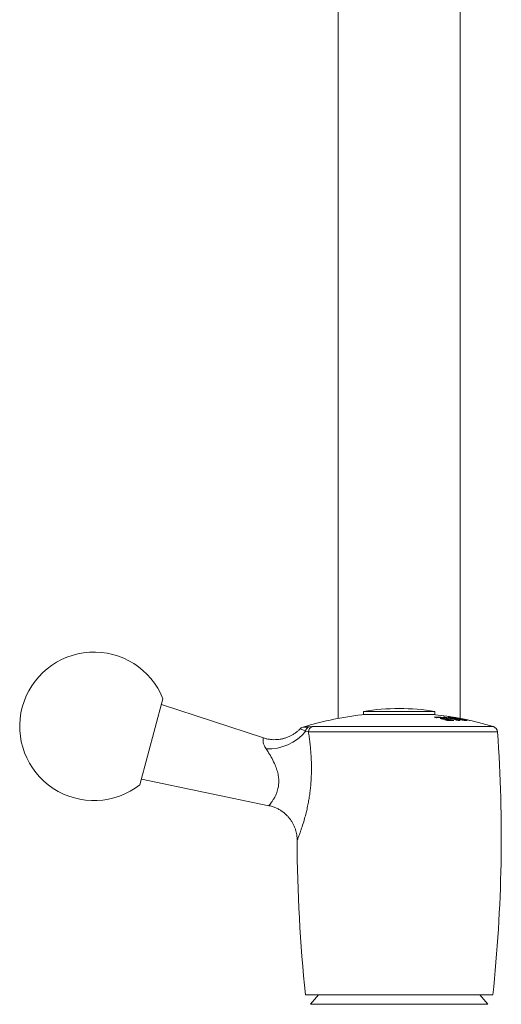
# Model space of a CAD drawing. Units: millimetres. Extents: x -629 to 924, y -1150 to 1353.
# Drawn here: x -335 to -254, y -384 to -219 of the extents above; entities that cross this region are included whole.
import ezdxf

# ---------------------------------------------------------------- set-up
doc = ezdxf.new("R2010")
doc.units = ezdxf.units.MM

msp = doc.modelspace()

# ---------------------------------------------------------------- linework, layer by layer
at = {"color": 7, "linetype": 'Continuous', "lineweight": 18}
for p, q in [((-261.18, -336.19), (-261.18, 122.88)), ((-281.68, -168.92), (-281.68, -336.18)), ((-315.05, -347.35), (-311.17, -332.86)), ((-294.28, -339.46), (-311.43, -333.83)), ((-277.43, -335.01), (-277.43, -335.51)), ((-265.43, -335.01), (-277.43, -335.01)), ((-265.43, -335.51), (-277.43, -335.51)), ((-265.43, -335.51), (-265.43, -335.01)), ((-264.42, -336.05), (-264.42, -335.96)), ((-263.83, -336.3), (-263.83, -336.19)), ((-263.72, -336.02), (-263.72, -335.96)), ((-263.11, -335.95), (-263.22, -335.96)), ((-262.81, -336.08), (-262.81, -335.96)), ((-262.66, -336.05), (-262.66, -336.1)), ((-262.64, -335.97), (-262.64, -335.95)), ((-262.45, -336.15), (-262.45, -336.11)), ((-262.01, -336.07), (-262.01, -336.05)), ((-262, -336.04), (-261.93, -336.05)), ((-261.93, -336.08), (-261.93, -336.05)), ((-261.79, -336.25), (-261.79, -336.18)), ((-261.44, -336.16), (-261.44, -336.15)), ((-261.41, -336.29), (-261.41, -336.35)), ((-261.4, -336.28), (-261.36, -336.28)), ((-261.21, -336.39), (-261.21, -336.35)), ((-260.39, -336.36), (-260.39, -336.35)), ((-288.09, -337.94), (-288.09, -337.94)), ((-286.59, -337.59), (-286.05, -337.55)), ((-263.03, -336.53), (-263.03, -336.41)), ((-263.03, -336.51), (-262.95, -336.53)), ((-260.78, -336.47), (-260.78, -336.41)), ((-260.73, -336.48), (-260.73, -336.41)), ((-286.7, -338.44), (-287.18, -338.37)), ((-314.79, -346.39), (-293.37, -350.87)), ((-288.59, -356.71), (-288.59, -356.71)), ((-287.18, -382.72), (-255.68, -382.72)), ((-285.01, -382.72), (-286.34, -384.3)), ((-256.52, -384.3), (-257.85, -382.72)), ((-286.34, -384.3), (-256.52, -384.3))]:
    msp.add_line(p, q, dxfattribs=at)
at = {"color": 8, "linetype": 'Continuous', "lineweight": 18}
for p, q in [((-263.11, -336.01), (-263.11, -335.95)), ((-261.84, -336.24), (-261.84, -336.18)), ((-286.05, -337.55), (-255.59, -337.55)), ((-254.88, -338.44), (-286.7, -338.44))]:
    msp.add_line(p, q, dxfattribs=at)
at = {"color": 7, "linetype": 'Continuous', "lineweight": 18}
for centre, radius, start, end in [((-322.77, -337.52), 12.5, 21.8699, 165), ((-322.77, -337.52), 12.5, 165, 308.1301), ((-271.43, -370.51), 36, 80.4059, 99.5941), ((-271.43, -390.22), 55, 95.8448, 107.1683), ((-271.43, -390.22), 55, 80.1249, 84.1552), ((-264.91, -361.37), 25.42, 88.8886, 91.41), ((-272.22, -365.56), 30.34, 76.4834, 77.2746), ((-264.51, -361.44), 25.39, 89.7568, 91.4075), ((-263.93, -361.51), 25.32, 89.7563, 91.4114), ((-272.31, -365.89), 30.68, 74.5991, 75.3707), ((-271.18, -365.84), 30.64, 73.0381, 77.2619), ((-271.53, -365.68), 30.48, 75.3647, 76.477), ((-263.53, -361.57), 25.27, 89.7555, 91.4138), ((-263.88, -351.83), 15.87, 89.4487, 90.5506), ((-271.72, -375.03), 39.82, 75.1535, 78.8666), ((-271.41, -375.03), 39.82, 75.1532, 78.8663), ((-271.61, -366.01), 30.81, 73.8314, 74.5943), ((-263.12, -343.11), 7.16, 87.4955, 89.9342), ((-271.17, -383.36), 48.13, 76.6019, 79.9945), ((-262.57, -336.22), 0.282, 103.2422, 111.7136), ((-270.11, -385.62), 50.21, 77.9364, 81.486), ((-270.29, -385.7), 50.34, 80.5254, 81.2514), ((-262.61, -343.17), 7.13, 89.164, 89.5796), ((-271.37, -383.31), 48.09, 78.5139, 79.382), ((-261.97, -336.29), 0.242, 80.5184, 99.8412), ((-269.58, -380.96), 45.56, 77.3148, 80.3253), ((-261.91, -343.43), 7.25, 89.0608, 89.403), ((-270.27, -385.59), 50.23, 78.6561, 79.8758), ((-261.41, -336.39), 0.24, 83.836, 96.4615), ((-269.81, -380.89), 45.53, 78.0635, 79.3438), ((-261.44, -343.52), 7.24, 89.0451, 89.4064), ((-271.39, -383.41), 48.19, 77.2233, 77.9388), ((-271.43, -390.22), 55, 73.2619, 78.7204), ((-287.38, -338.63), 1, 106.6014, 135.7836), ((-286.25, -338.46), 0.932, 111.0036, 174.5343), ((-285.72, -338.48), 0.986, 109.5915, 177.54), ((-263.14, -361.63), 25.22, 89.755, 91.4168), ((-272.39, -366.16), 30.97, 73.0411, 73.8265), ((-262.73, -361.68), 25.14, 88.8776, 91.4262), ((-261.36, -352.24), 15.7, 89.4399, 90.5537), ((-260.84, -343.58), 7.17, 89.0816, 89.509), ((-260.33, -343.61), 7.09, 87.4731, 88.854), ((-259.6, -336.75), 0.239, 85.4695, 94.7161), ((-255.88, -338.51), 1, 4.0478, 73.2619), ((-293.48, -333.09), 8.22, 267.7261, 320.0736), ((-504.26, -356.09), 250, 353.884, 4.0478), ((-38.6, -356.09), 250, 180.1425, 186.116)]:
    msp.add_arc(centre, radius, start, end, dxfattribs=at)
for points, knots in [([(-263.21, -335.97), (-263.21, -335.97), (-263.22, -335.98), (-263.11, -336.01), (-262.93, -336.06), (-262.76, -336.09), (-262.67, -336.11)], [0, 0, 0, 0, 0.17115, 0.438021, 0.715606, 1, 1, 1, 1]), ([(-262.67, -336.11), (-262.56, -336.13), (-262.37, -336.17), (-262.07, -336.21), (-261.88, -336.24), (-261.78, -336.25), (-261.76, -336.25)], [0, 0, 0, 0, 0.347005, 0.595343, 0.913937, 1, 1, 1, 1]), ([(-262.45, -336.11), (-262.49, -336.1), (-262.56, -336.08), (-262.63, -336.07), (-262.66, -336.05), (-262.65, -336.04), (-262.6, -336.04), (-262.56, -336.04)], [0, 0, 0, 0, 0.157377, 0.285607, 0.413938, 0.577035, 1, 1, 1, 1]), ([(-261.84, -336.18), (-261.87, -336.18), (-261.92, -336.18), (-262.03, -336.17), (-262.16, -336.16), (-262.29, -336.14), (-262.38, -336.12), (-262.44, -336.11), (-262.45, -336.11)], [0, 0, 0, 0, 0.271811, 0.501762, 0.652928, 0.804502, 0.942417, 1, 1, 1, 1]), ([(-261.76, -336.25), (-261.73, -336.26), (-261.67, -336.28), (-261.51, -336.33), (-261.39, -336.35), (-261.34, -336.37)], [0, 0, 0, 0, 0.42062, 0.735084, 1, 1, 1, 1]), ([(-261.21, -336.35), (-261.25, -336.34), (-261.32, -336.32), (-261.38, -336.3), (-261.41, -336.29), (-261.41, -336.29), (-261.41, -336.29)], [0, 0, 0, 0, 0.353544, 0.611493, 0.86981, 1, 1, 1, 1]), ([(-261.34, -336.37), (-261.25, -336.39), (-261.09, -336.42), (-260.83, -336.47), (-260.61, -336.5), (-260.5, -336.51), (-260.45, -336.52)], [0, 0, 0, 0, 0.262526, 0.527152, 0.767152, 1, 1, 1, 1]), ([(-260.78, -336.41), (-260.81, -336.41), (-260.85, -336.41), (-260.94, -336.4), (-261.03, -336.38), (-261.12, -336.36), (-261.18, -336.35), (-261.21, -336.35)], [0, 0, 0, 0, 0.321853, 0.499048, 0.677251, 0.841949, 1, 1, 1, 1]), ([(-288.1, -337.93), (-288.11, -337.95), (-288.24, -338.09), (-288.51, -338.33), (-288.92, -338.65), (-289.36, -338.94), (-289.84, -339.19), (-290.35, -339.4), (-290.88, -339.57), (-291.43, -339.69), (-291.98, -339.75), (-292.55, -339.77), (-293.11, -339.73), (-293.69, -339.63), (-294.08, -339.54), (-294.27, -339.46), (-294.28, -339.46)], [0, 0, 0, 0, 0.010952, 0.084602, 0.161699, 0.241119, 0.322086, 0.404098, 0.486833, 0.570079, 0.653695, 0.73758, 0.821662, 0.905888, 0.997865, 1, 1, 1, 1]), ([(-260.45, -336.52), (-260.43, -336.52), (-260.37, -336.52), (-260.28, -336.53), (-260.23, -336.53), (-260.19, -336.53)], [0, 0, 0, 0, 0.250595, 0.500962, 1, 1, 1, 1]), ([(-293.37, -350.87), (-293.27, -350.88), (-292.97, -350.94), (-292.49, -351.1), (-291.92, -351.34), (-291.4, -351.64), (-290.92, -351.97), (-290.48, -352.35), (-290.09, -352.75), (-289.74, -353.18), (-289.44, -353.64), (-289.18, -354.1), (-288.97, -354.58), (-288.81, -355.07), (-288.69, -355.55), (-288.62, -356.03), (-288.59, -356.41), (-288.59, -356.64), (-288.59, -356.71)], [0, 0, 0, 0, 0.036425, 0.112594, 0.187298, 0.260444, 0.332155, 0.402514, 0.471569, 0.53934, 0.605826, 0.670997, 0.734805, 0.797171, 0.857988, 0.917114, 0.97436, 1, 1, 1, 1])]:
    msp.add_open_spline(points, degree=3, knots=knots, dxfattribs=at)
at = {"color": 8, "linetype": 'Continuous', "lineweight": 18}
for points, knots in [([(-287.18, -338.37), (-287.27, -338.31), (-287.46, -338.18), (-287.73, -338.06), (-287.95, -337.98), (-288.08, -337.94), (-288.09, -337.94), (-288.09, -337.94)], [0, 0, 0, 0, 0.137378, 0.277736, 0.567253, 0.802893, 1, 1, 1, 1]), ([(-287.66, -337.67), (-287.67, -337.67), (-287.67, -337.67), (-287.57, -337.67), (-287.37, -337.66), (-287.12, -337.64), (-286.85, -337.61), (-286.67, -337.59), (-286.59, -337.59)], [0, 0, 0, 0, 0.126565, 0.337925, 0.550911, 0.773681, 0.886512, 1, 1, 1, 1]), ([(-293.81, -341.31), (-293.88, -341.2), (-294.02, -340.98), (-294.19, -340.62), (-294.31, -340.26), (-294.35, -339.92), (-294.34, -339.66), (-294.29, -339.49), (-294.28, -339.47), (-294.28, -339.46)], [0, 0, 0, 0, 0.100273, 0.202539, 0.343058, 0.48953, 0.650386, 0.815409, 1, 1, 1, 1]), ([(-286.7, -338.44), (-286.68, -338.59), (-286.61, -339.03), (-286.51, -339.79), (-286.4, -340.73), (-286.3, -341.69), (-286.24, -342.7), (-286.19, -343.73), (-286.18, -344.79), (-286.21, -345.87), (-286.28, -347.2), (-286.41, -348.46), (-286.59, -349.64), (-286.75, -350.54), (-286.94, -351.44), (-287.16, -352.37), (-287.44, -353.39), (-287.71, -354.26), (-287.94, -354.94), (-288.13, -355.48), (-288.32, -356), (-288.46, -356.37), (-288.56, -356.61), (-288.6, -356.73), (-288.6, -356.71), (-288.59, -356.71)], [0, 0, 0, 0, 0.022662, 0.0659438, 0.1092283, 0.1533279, 0.1974276, 0.24327, 0.2891107, 0.3359686, 0.3828233, 0.4610218, 0.5009553, 0.5408863, 0.5841852, 0.627819, 0.6784274, 0.7436497, 0.7772057, 0.8107561, 0.8604319, 0.9113311, 0.9377644, 0.9850924, 1, 1, 1, 1]), ([(-293.37, -350.87), (-293.37, -350.87), (-293.39, -350.89), (-293.32, -350.81), (-293.16, -350.62), (-292.91, -350.29), (-292.61, -349.86), (-292.32, -349.37), (-292.04, -348.75), (-291.82, -348.07), (-291.69, -347.26), (-291.68, -346.66), (-291.73, -346.01), (-291.85, -345.31), (-292.08, -344.58), (-292.4, -343.78), (-292.81, -342.93), (-293.33, -342.03), (-293.67, -341.52), (-293.81, -341.31)], [0, 0, 0, 0, 0.002421, 0.068105, 0.13336, 0.200791, 0.264224, 0.329316, 0.375373, 0.450959, 0.507673, 0.566662, 0.584572, 0.651895, 0.721545, 0.754112, 0.844208, 0.93617, 1, 1, 1, 1])]:
    msp.add_open_spline(points, degree=3, knots=knots, dxfattribs=at)

doc.saveas('drawing.dxf')
